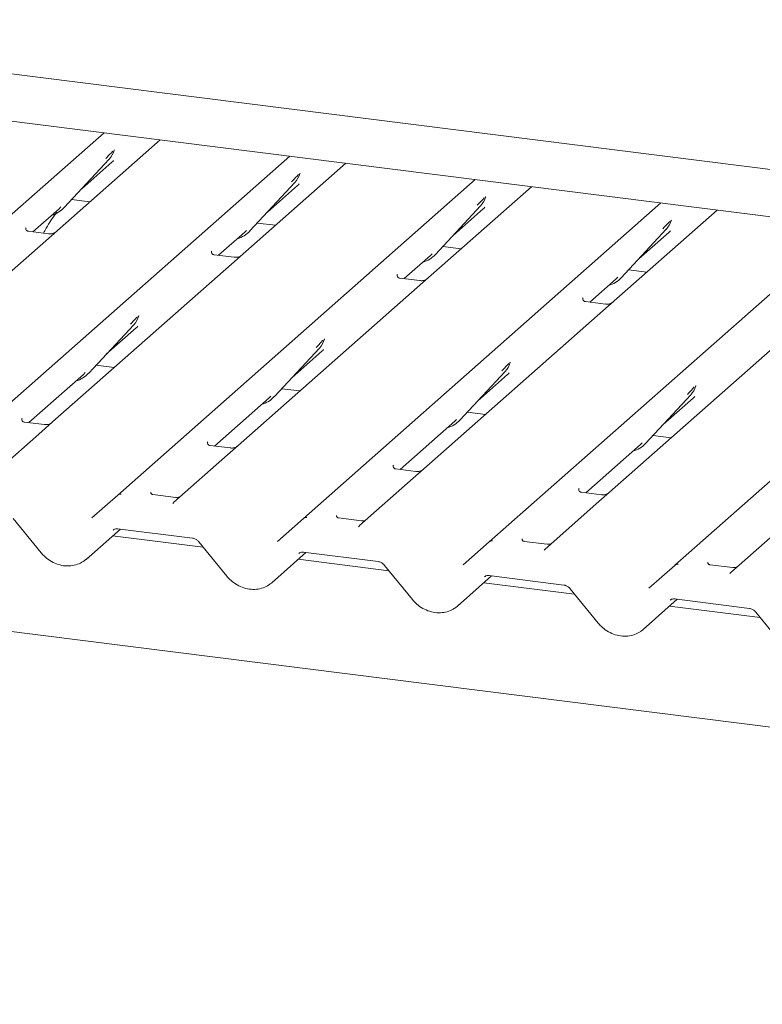
# Paper-space layout 'GMGE+Etagere' of a CAD drawing. Units: millimetres. Extents: x 5 to 415, y 5 to 292.
# Drawn here: x 313 to 322, y 186 to 198 of the extents above; entities that cross this region are included whole.
import ezdxf

# ---------------------------------------------------------------- set-up
doc = ezdxf.new("R2010")
doc.units = ezdxf.units.MM

psp = doc.layouts.new('GMGE+Etagere')

# ---------------------------------------------------------------- linework, layer by layer
at = {"color": 7, "linetype": 'Continuous', "lineweight": 15}
for p, q in [((288.53556, 200.41775), (329.04151, 195.31448)), ((333.47578, 194.20389), (290.23934, 199.65117)), ((310.08503, 192.95146), (314.25149, 196.62593)), ((314.90588, 196.54348), (313.5743, 195.36914)), ((314.36941, 196.41968), (314.37243, 196.42711)), ((312.24818, 192.67893), (316.41463, 196.3534)), ((313.7879, 195.75492), (314.31286, 196.31936)), ((314.31286, 196.31936), (314.31247, 196.31897)), ((313.99264, 195.97505), (314.34251, 196.28361)), ((317.06902, 196.27095), (315.73745, 195.09661)), ((314.41133, 192.4064), (318.57778, 196.08086)), ((316.53255, 196.14715), (316.53558, 196.15458)), ((315.95104, 195.48239), (316.47601, 196.04683)), ((316.15578, 195.70252), (316.50565, 196.01108)), ((316.47601, 196.04683), (316.47562, 196.04644)), ((319.23217, 195.99842), (317.9006, 194.82408)), ((313.8741, 195.84761), (314.08649, 195.82085)), ((318.69412, 195.87074), (318.69872, 195.88205)), ((313.42249, 195.47223), (313.72805, 195.74171)), ((313.72805, 195.74171), (313.74873, 195.76185)), ((313.7879, 195.75492), (313.78751, 195.75454)), ((316.57447, 192.13387), (320.74092, 195.80833)), ((318.11419, 195.20986), (318.63915, 195.77429)), ((318.31893, 195.42999), (318.6688, 195.73855)), ((318.63915, 195.77429), (318.63876, 195.77391)), ((321.39531, 195.72589), (320.06374, 194.55155)), ((313.34291, 195.52093), (313.33938, 195.51718)), ((316.03725, 195.57508), (316.24963, 195.54832)), ((318.73762, 191.86134), (322.90407, 195.5358)), ((320.27734, 194.93733), (320.8023, 195.50176)), ((320.8023, 195.50176), (320.80191, 195.50138)), ((320.85726, 195.59821), (320.86187, 195.60952)), ((313.60404, 195.44935), (313.37052, 195.47878)), ((315.58563, 195.1997), (315.8912, 195.46918)), ((315.8912, 195.46918), (315.91187, 195.48932)), ((315.95104, 195.48239), (315.95065, 195.48201)), ((320.48207, 195.15746), (320.83194, 195.46602)), ((313.5743, 195.36914), (311.49007, 193.53102)), ((318.20039, 195.30255), (318.41278, 195.27579)), ((315.50606, 195.2484), (315.50252, 195.24465)), ((315.76719, 195.17682), (315.53367, 195.20624)), ((317.74878, 194.92717), (318.05434, 195.19665)), ((318.05434, 195.19665), (318.07502, 195.21679)), ((318.11419, 195.20986), (318.1138, 195.20948)), ((320.90076, 191.58881), (325.06722, 195.26327)), ((315.73745, 195.09661), (313.65321, 193.25849)), ((317.66921, 194.97587), (317.66567, 194.97212)), ((317.93034, 194.90429), (317.69682, 194.93371)), ((320.21749, 194.92412), (320.23816, 194.94425)), ((320.27734, 194.93733), (320.27694, 194.93695)), ((320.36354, 195.03001), (320.57593, 195.00326)), ((317.9006, 194.82408), (315.81636, 192.98596)), ((319.91192, 194.65464), (320.21749, 194.92412)), ((319.83235, 194.70334), (319.82882, 194.69959)), ((320.09348, 194.63176), (319.85996, 194.66118)), ((383.03062, 182.01727), (283.93932, 194.5016)), ((314.65272, 194.48681), (314.65732, 194.49812)), ((320.06374, 194.55155), (317.97951, 192.71343)), ((314.07279, 193.82593), (314.59776, 194.39036)), ((314.59776, 194.39036), (314.59736, 194.38998)), ((314.27753, 194.04606), (314.6274, 194.35462)), ((322.22689, 194.27902), (320.14265, 192.4409)), ((316.81586, 194.21428), (316.82047, 194.22559)), ((316.23594, 193.5534), (316.7609, 194.11783)), ((316.44068, 193.77353), (316.79055, 194.08208)), ((316.7609, 194.11783), (316.76051, 194.11745)), ((314.159, 193.91861), (314.37138, 193.89186)), ((318.97901, 193.94175), (318.98362, 193.95305)), ((313.37592, 193.25092), (314.01295, 193.81272)), ((314.01295, 193.81272), (314.03362, 193.83285)), ((314.07279, 193.82593), (314.0724, 193.82555)), ((318.39908, 193.28087), (318.92405, 193.8453)), ((318.60382, 193.501), (318.95369, 193.80955)), ((318.92405, 193.8453), (318.92366, 193.84492)), ((321.14215, 193.66922), (321.14676, 193.68052)), ((316.17609, 193.54019), (316.19677, 193.56032)), ((316.23594, 193.5534), (316.23555, 193.55302)), ((316.32214, 193.64608), (316.53453, 193.61932)), ((320.56223, 193.00834), (321.08719, 193.57277)), ((321.08719, 193.57277), (321.0868, 193.57239)), ((315.53907, 192.97839), (316.17609, 193.54019)), ((320.76697, 193.22847), (321.11684, 193.53702)), ((318.48529, 193.37355), (318.69767, 193.34679)), ((313.29279, 193.29584), (313.29635, 193.29962)), ((313.55748, 193.22804), (313.32396, 193.25746)), ((313.65321, 193.25849), (313.52774, 193.14783)), ((317.70222, 192.70586), (318.33924, 193.26766)), ((318.33924, 193.26766), (318.35991, 193.28779)), ((318.39908, 193.28087), (318.39869, 193.28048)), ((313.52774, 193.14783), (312.90257, 192.59648)), ((320.64843, 193.10102), (320.86082, 193.07426)), ((315.45594, 193.02331), (315.4595, 193.02709)), ((315.72063, 192.95551), (315.48711, 192.98493)), ((315.81636, 192.98596), (315.69089, 192.8753)), ((319.86536, 192.43333), (320.50238, 192.99513)), ((320.50238, 192.99513), (320.52306, 193.01526)), ((320.56223, 193.00834), (320.56184, 193.00795)), ((315.69089, 192.8753), (315.06571, 192.32395)), ((317.61908, 192.75078), (317.62264, 192.75456)), ((317.88377, 192.68298), (317.65025, 192.7124)), ((317.97951, 192.71343), (317.85403, 192.60277)), ((317.85403, 192.60277), (317.22886, 192.05142)), ((314.10985, 192.14052), (314.41097, 192.40609)), ((314.41097, 192.40609), (314.41133, 192.4064)), ((315.087, 192.37955), (314.81962, 192.41324)), ((319.78223, 192.47825), (319.78579, 192.48203)), ((320.04692, 192.41045), (319.8134, 192.43987)), ((320.14265, 192.4409), (320.01718, 192.33024)), ((320.01718, 192.33024), (319.39201, 191.77889)), ((313.19449, 192.13322), (313.51926, 191.73464)), ((316.27299, 191.86799), (316.57412, 192.13356)), ((316.57412, 192.13356), (316.57447, 192.13387)), ((317.25014, 192.10702), (316.98276, 192.14071)), ((314.04218, 191.65826), (314.44171, 192.01061)), ((314.41056, 192.01454), (315.28175, 191.90478)), ((314.41056, 192.01454), (314.41153, 192.01446)), ((322.18032, 192.05771), (321.55515, 191.50636)), ((315.40825, 191.79858), (314.35216, 191.93163)), ((315.35764, 191.86069), (315.6824, 191.46211)), ((318.43614, 191.59546), (318.73726, 191.86103)), ((318.73726, 191.86103), (318.73762, 191.86134)), ((319.41329, 191.83449), (319.14591, 191.86818)), ((316.20533, 191.38572), (316.60486, 191.73808)), ((316.5737, 191.74201), (317.4449, 191.63224)), ((316.5737, 191.74201), (316.57467, 191.74193)), ((317.5714, 191.52605), (316.51531, 191.6591)), ((317.52078, 191.58816), (317.84555, 191.18958)), ((320.59928, 191.32293), (320.90041, 191.58849)), ((320.90041, 191.58849), (320.90076, 191.58881)), ((321.57643, 191.56196), (321.30906, 191.59565)), ((318.36847, 191.11319), (318.76801, 191.46555)), ((319.73454, 191.25352), (318.67845, 191.38657)), ((318.73685, 191.46947), (319.60805, 191.35971)), ((318.73685, 191.46947), (318.73782, 191.4694)), ((319.68393, 191.31563), (320.00869, 190.91705)), ((320.53162, 190.84066), (320.93115, 191.19302)), ((320.89999, 191.19694), (321.77119, 191.08718)), ((320.89999, 191.19694), (320.90097, 191.19687)), ((321.89769, 190.98099), (320.8416, 191.11404)), ((321.84708, 191.0431), (322.17184, 190.64452))]:
    psp.add_line(p, q, dxfattribs=at)
at = {"color": 7, "linetype": 'Continuous', "lineweight": 15, "flags": 128}
for points in [[(315.05981, 192.3179), (315.06404, 192.32244), (315.06453, 192.3229)], [(317.22295, 192.04537), (317.22719, 192.04991), (317.22768, 192.05036)], [(319.3861, 191.77284), (319.39033, 191.77738), (319.39082, 191.77783)], [(321.54925, 191.50031), (321.55348, 191.50485), (321.55397, 191.5053)]]:
    psp.add_lwpolyline(points, dxfattribs=at)
at = {"color": 7, "linetype": 'Continuous', "lineweight": 15}
for centre, radius, start, end in [((314.12638, 196.4908), 0.25329, 317.282894, 344.881837), ((316.28952, 196.21827), 0.25329, 317.282894, 344.881837), ((318.45267, 195.94574), 0.25329, 317.282894, 344.881837), ((313.55245, 195.97449), 0.32192, 285.983139, 316.901652), ((320.61581, 195.67321), 0.25329, 317.282894, 344.881837), ((315.71559, 195.70196), 0.32192, 285.983139, 316.901652), ((317.87874, 195.42943), 0.32192, 285.983139, 316.901652), ((320.04189, 195.1569), 0.32192, 285.983139, 316.901652), ((314.41127, 194.56181), 0.25329, 317.282894, 344.881837), ((316.57441, 194.28928), 0.25329, 317.282894, 344.881837), ((318.73756, 194.01675), 0.25329, 317.282894, 344.881837), ((313.83734, 194.0455), 0.32192, 285.983139, 316.901652), ((320.90071, 193.74422), 0.25329, 317.282894, 344.881837), ((316.00049, 193.77297), 0.32192, 285.983139, 316.901652), ((318.16363, 193.50044), 0.32192, 285.983139, 316.901652), ((320.32678, 193.2279), 0.32192, 285.983139, 316.901652), ((314.44367, 192.36778), 0.05037, 80.903662, 130.48214), ((314.44527, 192.36688), 0.0521, 81.841587, 130.661207), ((316.60682, 192.09525), 0.05037, 80.903662, 130.48214), ((316.60842, 192.09435), 0.0521, 81.841587, 130.661207), ((318.76996, 191.82272), 0.05037, 80.903662, 130.48214), ((318.77156, 191.82182), 0.0521, 81.841587, 130.661207), ((320.93311, 191.55019), 0.05037, 80.903662, 130.48214), ((320.93471, 191.54929), 0.0521, 81.841587, 130.661207)]:
    psp.add_arc(centre, radius, start, end, dxfattribs=at)
for centre, major_axis, ratio, start_param, end_param in [((314.08792, 196.55908), (0.27205, -0.25865), 0.85686568, 6.20780671, 6.29507317), ((316.25106, 196.28655), (0.27205, -0.25865), 0.85686568, 6.20780671, 6.29507317), ((318.41421, 196.01402), (0.27205, -0.25865), 0.85686568, 6.20780671, 6.29507317), ((320.57735, 195.74149), (0.27205, -0.25865), 0.85686568, 6.20780671, 6.29507317), ((314.37281, 194.63009), (0.27205, -0.25865), 0.85686568, 6.20780671, 6.29507317), ((316.53596, 194.35756), (0.27205, -0.25865), 0.85686568, 6.20780671, 6.29507317), ((318.6991, 194.08503), (0.27205, -0.25865), 0.85686568, 6.20780671, 6.29507317), ((320.86225, 193.8125), (0.27205, -0.25865), 0.85686568, 6.20780671, 6.29507317), ((314.98548, 192.3761), (0.07513, -0.05717), 0.80061737, 6.12426392, 6.26594108), ((317.14863, 192.10357), (0.07513, -0.05717), 0.80061737, 6.12426392, 6.26594108), ((319.31177, 191.83104), (0.07513, -0.05717), 0.80061737, 6.12426392, 6.26594108), ((313.78675, 191.93299), (0.27449, -0.2562), 0.85345658, 6.0801224, 6.28750745), ((321.47492, 191.55851), (0.07513, -0.05717), 0.80061737, 6.12426392, 6.26594108), ((315.9499, 191.66046), (0.27449, -0.2562), 0.85345658, 6.0801224, 6.28750745), ((318.11304, 191.38793), (0.27449, -0.2562), 0.85345658, 6.0801224, 6.28750745), ((320.27619, 191.1154), (0.27449, -0.2562), 0.85345658, 6.0801224, 6.28750745)]:
    psp.add_ellipse(centre, major_axis=major_axis, ratio=ratio, start_param=start_param, end_param=end_param, dxfattribs=at)
for points, knots in [([(314.37249, 196.42729), (314.3725, 196.42735), (314.37263, 196.42786), (314.37275, 196.42798), (314.37266, 196.42786), (314.37264, 196.42783)], [0, 0, 0, 0, 0.09917947, 0.81305288, 1, 1, 1, 1]), ([(314.27369, 196.32628), (314.29418, 196.34834), (314.31986, 196.37599), (314.34916, 196.40628), (314.35508, 196.4124)], [0, 0, 0, 0, 0.79788938, 1, 1, 1, 1]), ([(316.43684, 196.05375), (316.45733, 196.07581), (316.48301, 196.10346), (316.51231, 196.13375), (316.51823, 196.13987)], [0, 0, 0, 0, 0.79788938, 1, 1, 1, 1]), ([(316.53563, 196.15476), (316.53565, 196.15482), (316.53577, 196.15533), (316.5359, 196.15545), (316.5358, 196.15533), (316.53578, 196.1553)], [0, 0, 0, 0, 0.09917947, 0.81305288, 1, 1, 1, 1]), ([(318.59998, 195.78122), (318.62047, 195.80328), (318.64615, 195.83093), (318.67545, 195.86122), (318.68137, 195.86734)], [0, 0, 0, 0, 0.79788938, 1, 1, 1, 1]), ([(318.69878, 195.88223), (318.69879, 195.88229), (318.69892, 195.8828), (318.69904, 195.88292), (318.69895, 195.8828), (318.69893, 195.88277)], [0, 0, 0, 0, 0.09917947, 0.81305288, 1, 1, 1, 1]), ([(313.70243, 195.69808), (313.69987, 195.69514), (313.65243, 195.64061), (313.60043, 195.55774), (313.55832, 195.47589), (313.54828, 195.45638)], [0, 0, 0, 0, 0.04160731, 0.77148352, 1, 1, 1, 1]), ([(313.37107, 195.47912), (313.36993, 195.47913), (313.36212, 195.47922), (313.35617, 195.48363), (313.34439, 195.48969), (313.33856, 195.5136), (313.33999, 195.51732), (313.34041, 195.5184)], [0, 0, 0, 0, 0.0349354, 0.237462, 0.53108904, 0.86328881, 1, 1, 1, 1]), ([(320.76313, 195.50869), (320.78362, 195.53075), (320.8093, 195.5584), (320.8386, 195.58869), (320.84452, 195.59481)], [0, 0, 0, 0, 0.79788938, 1, 1, 1, 1]), ([(320.86192, 195.6097), (320.86194, 195.60976), (320.86206, 195.61027), (320.86219, 195.61039), (320.86209, 195.61027), (320.86207, 195.61024)], [0, 0, 0, 0, 0.09917947, 0.81305288, 1, 1, 1, 1]), ([(313.69054, 195.47124), (313.69063, 195.47131), (313.69084, 195.47147), (313.68687, 195.46846), (313.67715, 195.46223), (313.65526, 195.45243), (313.62872, 195.4459), (313.61004, 195.44998), (313.60453, 195.45119)], [0, 0, 0, 0, 0.07675951, 0.17415061, 0.29131795, 0.49169711, 0.84992352, 1, 1, 1, 1]), ([(315.53422, 195.20659), (315.53307, 195.2066), (315.52527, 195.20669), (315.51931, 195.2111), (315.50754, 195.21716), (315.5017, 195.24107), (315.50314, 195.24479), (315.50355, 195.24587)], [0, 0, 0, 0, 0.0349354, 0.237462, 0.53108904, 0.86328881, 1, 1, 1, 1]), ([(315.85368, 195.19871), (315.85377, 195.19878), (315.85398, 195.19894), (315.85002, 195.19593), (315.8403, 195.1897), (315.81841, 195.17989), (315.79187, 195.17337), (315.77319, 195.17745), (315.76767, 195.17866)], [0, 0, 0, 0, 0.07675951, 0.17415061, 0.29131795, 0.49169711, 0.84992352, 1, 1, 1, 1]), ([(317.69736, 194.93406), (317.69622, 194.93407), (317.68841, 194.93416), (317.68246, 194.93857), (317.67069, 194.94463), (317.66485, 194.96854), (317.66628, 194.97226), (317.6667, 194.97334)], [0, 0, 0, 0, 0.0349354, 0.237462, 0.53108904, 0.86328881, 1, 1, 1, 1]), ([(318.01683, 194.92617), (318.01692, 194.92625), (318.01713, 194.92641), (318.01316, 194.9234), (318.00345, 194.91717), (317.98155, 194.90736), (317.95501, 194.90084), (317.93633, 194.90492), (317.93082, 194.90613)], [0, 0, 0, 0, 0.07675951, 0.174150614, 0.291317948, 0.49169711, 0.849923522, 1, 1, 1, 1]), ([(319.86051, 194.66153), (319.85936, 194.66154), (319.85156, 194.66163), (319.84561, 194.66604), (319.83383, 194.6721), (319.82799, 194.69601), (319.82943, 194.69973), (319.82984, 194.70081)], [0, 0, 0, 0, 0.034935398, 0.237462004, 0.531089036, 0.86328881, 1, 1, 1, 1]), ([(320.17997, 194.65364), (320.18007, 194.65371), (320.18027, 194.65387), (320.17631, 194.65087), (320.16659, 194.64464), (320.1447, 194.63483), (320.11816, 194.6283), (320.09948, 194.63239), (320.09397, 194.6336)], [0, 0, 0, 0, 0.07675951, 0.17415061, 0.29131795, 0.49169711, 0.84992352, 1, 1, 1, 1]), ([(314.55858, 194.39729), (314.57908, 194.41935), (314.60476, 194.447), (314.63405, 194.47729), (314.63998, 194.48341)], [0, 0, 0, 0, 0.79788938, 1, 1, 1, 1]), ([(314.65738, 194.4983), (314.6574, 194.49836), (314.65752, 194.49887), (314.65765, 194.49899), (314.65755, 194.49887), (314.65753, 194.49884)], [0, 0, 0, 0, 0.09917947, 0.81305288, 1, 1, 1, 1]), ([(316.72173, 194.12476), (316.74222, 194.14682), (316.7679, 194.17447), (316.7972, 194.20476), (316.80312, 194.21088)], [0, 0, 0, 0, 0.79788938, 1, 1, 1, 1]), ([(316.82053, 194.22577), (316.82054, 194.22583), (316.82066, 194.22634), (316.82079, 194.22646), (316.8207, 194.22634), (316.82068, 194.22631)], [0, 0, 0, 0, 0.09917947, 0.81305288, 1, 1, 1, 1]), ([(318.88488, 193.85223), (318.90537, 193.87429), (318.93105, 193.90194), (318.96035, 193.93223), (318.96627, 193.93835)], [0, 0, 0, 0, 0.79788938, 1, 1, 1, 1]), ([(318.98367, 193.95323), (318.98369, 193.9533), (318.98381, 193.95381), (318.98394, 193.95393), (318.98384, 193.9538), (318.98382, 193.95378)], [0, 0, 0, 0, 0.09917947, 0.81305288, 1, 1, 1, 1]), ([(321.14682, 193.6807), (321.14683, 193.68077), (321.14696, 193.68128), (321.14708, 193.6814), (321.14699, 193.68127), (321.14697, 193.68125)], [0, 0, 0, 0, 0.09917947, 0.81305288, 1, 1, 1, 1]), ([(321.04802, 193.5797), (321.06851, 193.60176), (321.09419, 193.62941), (321.12349, 193.6597), (321.12941, 193.66582)], [0, 0, 0, 0, 0.79788938, 1, 1, 1, 1]), ([(313.32451, 193.25781), (313.32336, 193.25782), (313.31556, 193.25791), (313.30961, 193.26232), (313.29783, 193.26838), (313.29199, 193.29229), (313.29343, 193.29601), (313.29384, 193.29709)], [0, 0, 0, 0, 0.0349354, 0.237462, 0.53108904, 0.86328881, 1, 1, 1, 1]), ([(313.64397, 193.24993), (313.64407, 193.25), (313.64427, 193.25016), (313.64031, 193.24715), (313.63059, 193.24092), (313.6087, 193.23111), (313.58216, 193.22459), (313.56348, 193.22867), (313.55797, 193.22988)], [0, 0, 0, 0, 0.07675951, 0.17415061, 0.29131795, 0.49169711, 0.84992352, 1, 1, 1, 1]), ([(315.48766, 192.98528), (315.48651, 192.98529), (315.47871, 192.98538), (315.47275, 192.98979), (315.46098, 192.99585), (315.45514, 193.01976), (315.45657, 193.02348), (315.45699, 193.02456)], [0, 0, 0, 0, 0.034935398, 0.237462004, 0.531089036, 0.86328881, 1, 1, 1, 1]), ([(315.80712, 192.9774), (315.80721, 192.97747), (315.80742, 192.97763), (315.80345, 192.97462), (315.79374, 192.96839), (315.77185, 192.95858), (315.7453, 192.95206), (315.72663, 192.95614), (315.72111, 192.95735)], [0, 0, 0, 0, 0.07675951, 0.17415061, 0.29131795, 0.49169711, 0.84992352, 1, 1, 1, 1]), ([(317.6508, 192.71275), (317.64965, 192.71276), (317.64185, 192.71285), (317.6359, 192.71726), (317.62412, 192.72332), (317.61829, 192.74723), (317.61972, 192.75095), (317.62014, 192.75203)], [0, 0, 0, 0, 0.0349354, 0.237462, 0.53108904, 0.86328881, 1, 1, 1, 1]), ([(317.97027, 192.70486), (317.97036, 192.70493), (317.97056, 192.70509), (317.9666, 192.70209), (317.95688, 192.69586), (317.93499, 192.68605), (317.90845, 192.67952), (317.88977, 192.68361), (317.88426, 192.68482)], [0, 0, 0, 0, 0.07675951, 0.17415061, 0.29131795, 0.49169711, 0.84992352, 1, 1, 1, 1]), ([(314.82051, 192.41381), (314.81785, 192.41406), (314.80892, 192.4149), (314.80181, 192.41976), (314.79447, 192.43847), (314.79564, 192.44127), (314.79594, 192.44201)], [0, 0, 0, 0, 0.11702746, 0.39328905, 0.84015476, 1, 1, 1, 1]), ([(319.81395, 192.44022), (319.8128, 192.44023), (319.805, 192.44032), (319.79904, 192.44472), (319.78727, 192.45079), (319.78143, 192.4747), (319.78286, 192.47842), (319.78328, 192.4795)], [0, 0, 0, 0, 0.0349354, 0.237462, 0.53108904, 0.86328881, 1, 1, 1, 1]), ([(320.13341, 192.43233), (320.1335, 192.4324), (320.13371, 192.43256), (320.12974, 192.42956), (320.12003, 192.42333), (320.09814, 192.41352), (320.0716, 192.40699), (320.05292, 192.41108), (320.0474, 192.41229)], [0, 0, 0, 0, 0.07675951, 0.17415061, 0.29131795, 0.49169711, 0.84992352, 1, 1, 1, 1]), ([(315.12917, 192.38451), (315.12219, 192.38215), (315.10899, 192.37767), (315.09415, 192.37987), (315.08714, 192.38091)], [0, 0, 0, 0, 0.52814471, 1, 1, 1, 1]), ([(316.98365, 192.14128), (316.981, 192.14153), (316.97207, 192.14237), (316.96495, 192.14723), (316.95762, 192.16594), (316.95878, 192.16874), (316.95909, 192.16948)], [0, 0, 0, 0, 0.11702746, 0.39328905, 0.84015476, 1, 1, 1, 1]), ([(317.29231, 192.11198), (317.28534, 192.10962), (317.27213, 192.10514), (317.25729, 192.10734), (317.25029, 192.10838)], [0, 0, 0, 0, 0.52814471, 1, 1, 1, 1]), ([(314.35934, 191.99998), (314.36125, 192.00181), (314.36772, 192.00798), (314.38278, 192.01546), (314.4024, 192.01481), (314.41056, 192.01454)], [0, 0, 0, 0, 0.19709143, 0.66630034, 1, 1, 1, 1]), ([(315.28175, 191.90478), (315.28674, 191.90391), (315.3008, 191.90148), (315.32575, 191.89029), (315.34612, 191.87412), (315.35539, 191.86332), (315.35764, 191.86069)], [0, 0, 0, 0, 0.1915173, 0.54018173, 0.88814946, 1, 1, 1, 1]), ([(319.1468, 191.86874), (319.14414, 191.86899), (319.13521, 191.86983), (319.1281, 191.8747), (319.12076, 191.89341), (319.12193, 191.89621), (319.12224, 191.89695)], [0, 0, 0, 0, 0.11702746, 0.39328905, 0.84015476, 1, 1, 1, 1]), ([(319.45546, 191.83945), (319.44848, 191.83709), (319.43528, 191.83261), (319.42044, 191.83481), (319.41343, 191.83585)], [0, 0, 0, 0, 0.52814471, 1, 1, 1, 1]), ([(313.51926, 191.73464), (313.53017, 191.72216), (313.56011, 191.68795), (313.61965, 191.64167), (313.69747, 191.60263), (313.78092, 191.58133), (313.86482, 191.57972), (313.94344, 191.5958), (313.98754, 191.62138), (314.00847, 191.63352)], [0, 0, 0, 0, 0.08841435, 0.24247895, 0.39716107, 0.55218128, 0.70707718, 0.86097554, 1, 1, 1, 1]), ([(316.52248, 191.72745), (316.5244, 191.72928), (316.53087, 191.73545), (316.54592, 191.74292), (316.56555, 191.74228), (316.5737, 191.74201)], [0, 0, 0, 0, 0.19709143, 0.66630034, 1, 1, 1, 1]), ([(317.4449, 191.63224), (317.44988, 191.63138), (317.46394, 191.62894), (317.48889, 191.61776), (317.50927, 191.60159), (317.51853, 191.59079), (317.52078, 191.58816)], [0, 0, 0, 0, 0.1915173, 0.54018173, 0.88814946, 1, 1, 1, 1]), ([(321.30994, 191.59621), (321.30729, 191.59646), (321.29836, 191.5973), (321.29124, 191.60217), (321.28391, 191.62088), (321.28507, 191.62368), (321.28538, 191.62442)], [0, 0, 0, 0, 0.11702746, 0.39328905, 0.84015476, 1, 1, 1, 1]), ([(321.61861, 191.56692), (321.61163, 191.56456), (321.59842, 191.56008), (321.58358, 191.56228), (321.57658, 191.56332)], [0, 0, 0, 0, 0.52814471, 1, 1, 1, 1]), ([(315.6824, 191.46211), (315.69332, 191.44963), (315.72326, 191.41542), (315.7828, 191.36914), (315.86062, 191.3301), (315.94407, 191.3088), (316.02797, 191.30719), (316.10658, 191.32327), (316.15069, 191.34885), (316.17162, 191.36099)], [0, 0, 0, 0, 0.08841435, 0.24247895, 0.39716107, 0.55218128, 0.70707718, 0.86097554, 1, 1, 1, 1]), ([(318.68563, 191.45492), (318.68754, 191.45675), (318.69401, 191.46292), (318.70907, 191.47039), (318.72869, 191.46974), (318.73685, 191.46947)], [0, 0, 0, 0, 0.19709143, 0.66630034, 1, 1, 1, 1]), ([(319.60805, 191.35971), (319.61303, 191.35885), (319.62709, 191.35641), (319.65204, 191.34522), (319.67241, 191.32906), (319.68168, 191.31826), (319.68393, 191.31563)], [0, 0, 0, 0, 0.1915173, 0.54018173, 0.88814946, 1, 1, 1, 1]), ([(317.84555, 191.18958), (317.85646, 191.1771), (317.8864, 191.14289), (317.94595, 191.09661), (318.02376, 191.05756), (318.10721, 191.03627), (318.19112, 191.03466), (318.26973, 191.05074), (318.31383, 191.07632), (318.33476, 191.08846)], [0, 0, 0, 0, 0.08841435, 0.24247895, 0.39716107, 0.55218128, 0.70707718, 0.86097554, 1, 1, 1, 1]), ([(320.84877, 191.18239), (320.85069, 191.18422), (320.85716, 191.19038), (320.87221, 191.19786), (320.89184, 191.19721), (320.89999, 191.19694)], [0, 0, 0, 0, 0.19709143, 0.66630034, 1, 1, 1, 1]), ([(321.77119, 191.08718), (321.77618, 191.08632), (321.79023, 191.08388), (321.81519, 191.07269), (321.83556, 191.05653), (321.84482, 191.04573), (321.84708, 191.0431)], [0, 0, 0, 0, 0.1915173, 0.54018173, 0.88814946, 1, 1, 1, 1]), ([(320.00869, 190.91705), (320.01961, 190.90457), (320.04955, 190.87036), (320.10909, 190.82408), (320.18691, 190.78503), (320.27036, 190.76374), (320.35426, 190.76212), (320.43287, 190.77821), (320.47698, 190.80379), (320.49791, 190.81593)], [0, 0, 0, 0, 0.08841435, 0.24247895, 0.39716107, 0.55218128, 0.70707718, 0.86097554, 1, 1, 1, 1])]:
    psp.add_open_spline(points, degree=3, knots=knots, dxfattribs=at)

doc.saveas('drawing.dxf')
